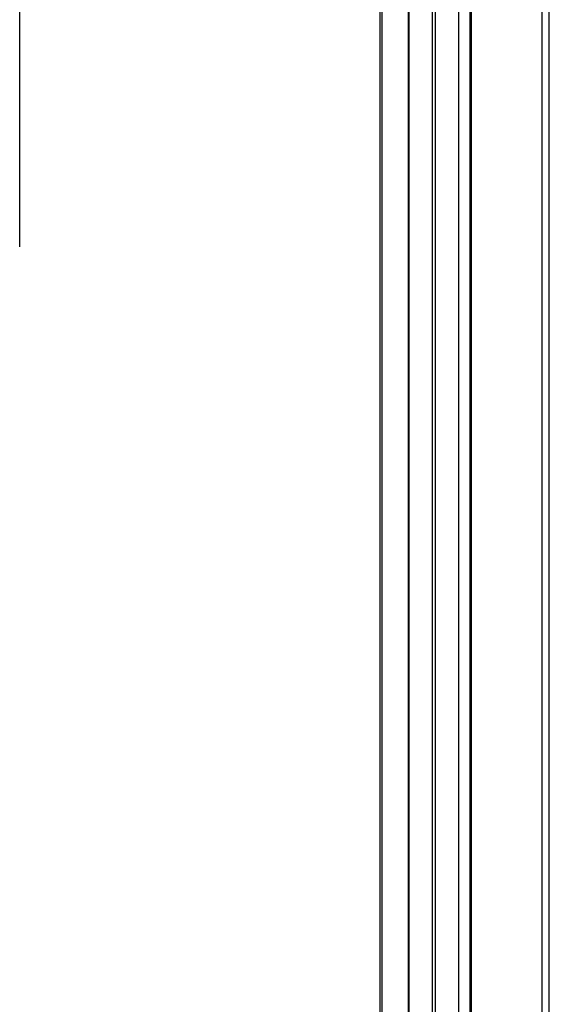
# Model space of a CAD drawing. Units: millimetres. Extents: x -1683 to 1947, y -95 to 3275.
# Drawn here: x 1870 to 1945, y 2582 to 2722 of the extents above; entities that cross this region are included whole.
import ezdxf

# ---------------------------------------------------------------- set-up
doc = ezdxf.new("R2010")
doc.units = ezdxf.units.MM
doc.layers.add('T12GRIDFC', color=7, linetype='Continuous')

msp = doc.modelspace()

# ---------------------------------------------------------------- linework, layer by layer
at = {"layer": 'T12GRIDFC', "color": 7, "linetype": 'Continuous', "lineweight": 25}
for p, q in [((1944.241, 2959.254), (1944.241, 2560.625)), ((1945.325, 2561.793), (1945.325, 2960.134)), ((1932.433, 2952.436), (1932.433, 2553.801)), ((1934.026, 2953.356), (1934.026, 2554.72)), ((1934.203, 2953.458), (1934.203, 2554.823)), ((1928.685, 2950.253), (1928.685, 2551.286)), ((1929.109, 2950.517), (1929.109, 2551.663)), ((1925.27, 2946.716), (1925.27, 2546.68)), ((1925.362, 2946.828), (1925.362, 2546.86)), ((1921.513, 2942.695), (1921.513, 2536.675)), ((1921.222, 2942.181), (1921.222, 2536.817)), ((1869.995, 2689.318), (1869.995, 2729.42))]:
    msp.add_line(p, q, dxfattribs=at)

doc.saveas('drawing.dxf')
